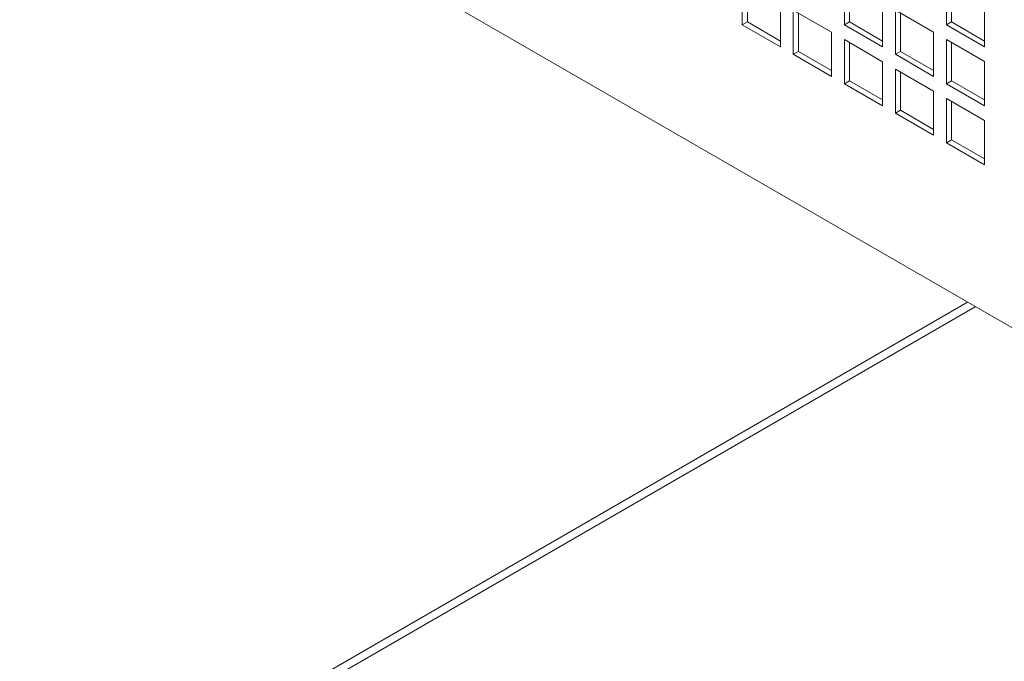
# Model space of a CAD drawing. Units: millimetres. Extents: x -146991 to -83764, y 43694 to 74023.
# Drawn here: x -144307 to -144034, y 71911 to 72089 of the extents above; entities that cross this region are included whole.
import ezdxf

# ---------------------------------------------------------------- set-up
doc = ezdxf.new("R2010")
doc.units = ezdxf.units.MM

msp = doc.modelspace()

# ---------------------------------------------------------------- linework, layer by layer
at = {"color": 7, "linetype": 'Continuous', "lineweight": 15}
for p, q in [((-144004.46, 71987.93), (-144782.27, 72436.95)), ((-144106.28, 72087.54), (-144106.28, 72099.79)), ((-144104.86, 72088.35), (-144104.86, 72098.97)), ((-144077.99, 72087.54), (-144077.99, 72099.79)), ((-144076.58, 72088.36), (-144076.58, 72098.97)), ((-144049.71, 72087.54), (-144049.71, 72099.79)), ((-144048.3, 72088.36), (-144048.3, 72098.97)), ((-144095.67, 72093.66), (-144095.67, 72081.41)), ((-144067.39, 72093.67), (-144067.39, 72081.42)), ((-144039.1, 72093.67), (-144039.1, 72081.42)), ((-144092.14, 72091.62), (-144081.53, 72085.5)), ((-144092.14, 72079.37), (-144092.14, 72091.62)), ((-144090.72, 72080.19), (-144090.72, 72090.81)), ((-144063.85, 72091.62), (-144053.25, 72085.5)), ((-144063.85, 72079.38), (-144063.85, 72091.62)), ((-144062.44, 72080.19), (-144062.44, 72090.81)), ((-144104.86, 72088.35), (-144106.28, 72087.54)), ((-144095.67, 72081.41), (-144106.28, 72087.54)), ((-144095.67, 72083.05), (-144104.86, 72088.35)), ((-144076.58, 72088.36), (-144077.99, 72087.54)), ((-144067.39, 72081.42), (-144077.99, 72087.54)), ((-144067.39, 72083.05), (-144076.58, 72088.36)), ((-144048.3, 72088.36), (-144049.71, 72087.54)), ((-144039.1, 72081.42), (-144049.71, 72087.54)), ((-144039.1, 72083.05), (-144048.3, 72088.36)), ((-144081.53, 72085.5), (-144081.53, 72073.25)), ((-144053.25, 72085.5), (-144053.25, 72073.25)), ((-144077.99, 72083.46), (-144067.39, 72077.33)), ((-144077.99, 72071.21), (-144077.99, 72083.46)), ((-144076.58, 72072.03), (-144076.58, 72082.64)), ((-144049.71, 72083.46), (-144039.1, 72077.34)), ((-144049.71, 72071.21), (-144049.71, 72083.46)), ((-144048.3, 72072.03), (-144048.3, 72082.64)), ((-144090.72, 72080.19), (-144092.14, 72079.37)), ((-144081.53, 72073.25), (-144092.14, 72079.37)), ((-144081.53, 72074.88), (-144090.72, 72080.19)), ((-144062.44, 72080.19), (-144063.85, 72079.38)), ((-144053.25, 72073.25), (-144063.85, 72079.38)), ((-144053.25, 72074.89), (-144062.44, 72080.19)), ((-144067.39, 72077.33), (-144067.39, 72065.09)), ((-144039.1, 72077.34), (-144039.1, 72065.09)), ((-144063.85, 72075.29), (-144053.25, 72069.17)), ((-144063.85, 72063.05), (-144063.85, 72075.29)), ((-144062.44, 72063.86), (-144062.44, 72074.48)), ((-144076.58, 72072.03), (-144077.99, 72071.21)), ((-144067.39, 72065.09), (-144077.99, 72071.21)), ((-144067.39, 72066.72), (-144076.58, 72072.03)), ((-144048.3, 72072.03), (-144049.71, 72071.21)), ((-144039.1, 72065.09), (-144049.71, 72071.21)), ((-144039.1, 72066.72), (-144048.3, 72072.03)), ((-144053.25, 72069.17), (-144053.25, 72056.92)), ((-144049.71, 72067.13), (-144039.1, 72061.01)), ((-144049.71, 72054.88), (-144049.71, 72067.13)), ((-144048.3, 72055.7), (-144048.3, 72066.31)), ((-144062.44, 72063.86), (-144063.85, 72063.05)), ((-144053.25, 72056.92), (-144063.85, 72063.05)), ((-144053.25, 72058.55), (-144062.44, 72063.86)), ((-144039.1, 72061.01), (-144039.1, 72048.76)), ((-144048.3, 72055.7), (-144049.71, 72054.88)), ((-144039.1, 72048.76), (-144049.71, 72054.88)), ((-144039.1, 72050.39), (-144048.3, 72055.7)), ((-144043.81, 72010.65), (-144305.44, 71859.61)), ((-144041.69, 72009.42), (-144305.44, 71857.16)), ((-144041.69, 72009.42), (-144301.19, 71859.61))]:
    msp.add_line(p, q, dxfattribs=at)

doc.saveas('drawing.dxf')
